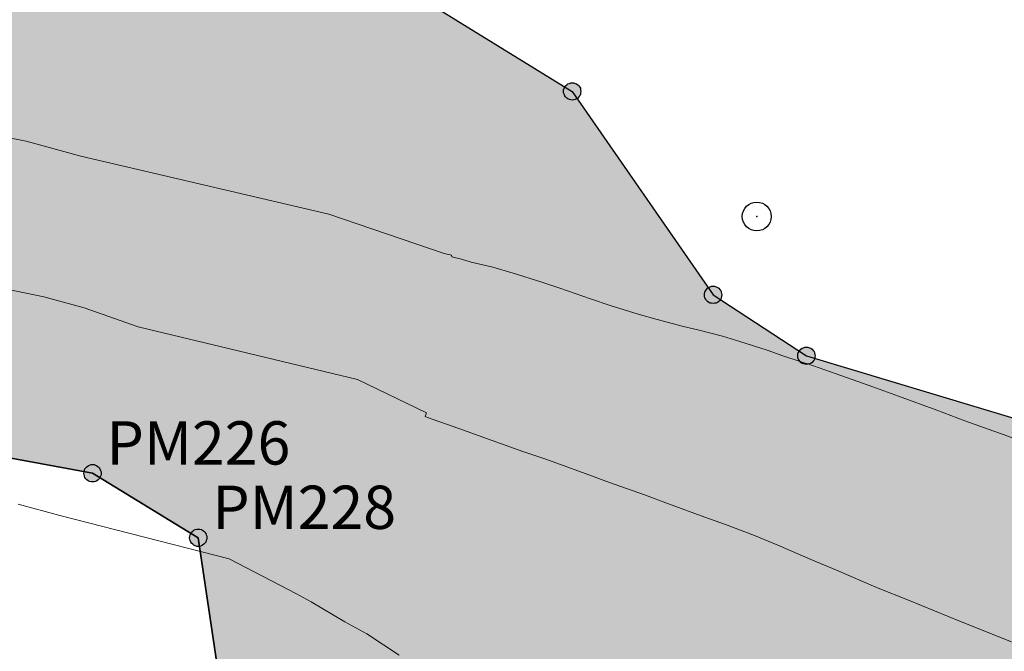
# Model space of a CAD drawing. Extents: x 501997 to 503247, y 1830710 to 1831520.
# Drawn here: x 502248 to 502282, y 1831096 to 1831118 of the extents above; entities that cross this region are included whole.
import ezdxf

# ---------------------------------------------------------------- set-up
doc = ezdxf.new("R2010")
doc.units = 0
doc.header["$MEASUREMENT"] = 0
doc.header["$PDMODE"] = 32
doc.header["$PDSIZE"] = -0.37
for name, color, linetype in [('0BUFER', 7, 'Continuous'), ('0E20', 7, 'Continuous'), ('0MM', 7, 'Continuous'), ('0TODAS1K', 7, 'Continuous'), ('0VERT1', 7, 'Continuous'), ('0VERT7', 7, 'Continuous'), ('1VERTICE', 7, 'Continuous'), ('CURVA INTERMEDIA', 17, 'Continuous'), ('PUNTO DE CONTROL', 12, 'Continuous')]:
    doc.layers.add(name, color=color, linetype=linetype)
doc.styles.add('WMF-Times New Roman0', font='TIMES.TTF')

msp = doc.modelspace()

# ---------------------------------------------------------------- hatches: boundary and pattern name
at = {"linetype": 'Continuous'}
for color, points in [(254, [(502020.255, 1831194.702), (502026.165, 1831192.572), (502027.988, 1831191.225), (502028.14, 1831191.243), (502030.768, 1831191.554), (502041.44, 1831188.312), (502049.713, 1831182.421), (502055.84, 1831182.516), (502067.14, 1831175.063), (502077.03, 1831171.499), (502083.174, 1831167.217), (502091.288, 1831163.995), (502094.328, 1831163.154), (502103.571, 1831163.53), (502114.007, 1831157.094), (502122.851, 1831153.004), (502131.048, 1831151.738), (502133.148, 1831149.96), (502138.803, 1831149.412), (502141.684, 1831146.981), (502149.179, 1831148.312), (502154.011, 1831145.372), (502156.086, 1831145.784), (502166.807, 1831139.606), (502181.873, 1831134.88), (502192.001, 1831136.848), (502213.151, 1831128.111), (502218.739, 1831126.55), (502220.124, 1831126.861), (502232.986, 1831125.779), (502257.521, 1831121.26), (502266.869, 1831115.493), (502271.746, 1831108.441), (502274.975, 1831106.332), (502282.423, 1831104.091), (502291.545, 1831097.089), (502298.429, 1831095.797), (502305.453, 1831091.413), (502321.814, 1831083.977), (502333.694, 1831077.242), (502334.78, 1831075.48), (502343.973, 1831074.902), (502360.131, 1831069.635), (502365.15, 1831069.003), (502371.318, 1831069.45), (502378.125, 1831068.236), (502382.458, 1831066.029), (502394.365, 1831063.621), (502402.052, 1831059.695), (502410.152, 1831057.43), (502418.816, 1831054.564), (502420.027, 1831054.831), (502438.008, 1831053.357), (502444.525, 1831050.373), (502449.594, 1831046.572), (502453.269, 1831045.304), (502467.208, 1831044.544), (502470.756, 1831043.404), (502475.192, 1831040.996), (502478.993, 1831037.194), (502483.175, 1831036.054), (502487.104, 1831034.66), (502493.313, 1831030.098), (502498.889, 1831027.944), (502503.957, 1831023.508), (502508.266, 1831022.368), (502514.095, 1831018.946), (502522.966, 1831017.426), (502530.442, 1831017.679), (502537.158, 1831015.271), (502542.988, 1831010.076), (502546.409, 1831004.754), (502555.227, 1831001.444), (502581, 1830995.44), (502581.058, 1830993.091), (502595.979, 1830985.174), (502608.762, 1830981.559), (502610.974, 1830979.848), (502620.619, 1830981.096), (502633.228, 1830972.543), (502646.852, 1830973.448), (502650.324, 1830970.533), (502653.487, 1830970.55), (502657.84, 1830967.361), (502661.413, 1830967.043), (502665.487, 1830965.094), (502671.226, 1830965.057), (502677.68, 1830960.413), (502682.684, 1830960.481), (502688.981, 1830954.047), (502701.018, 1830951.803), (502706.461, 1830948.054), (502712.972, 1830946.611), (502718.66, 1830943.7), (502723.603, 1830937.673), (502729.334, 1830934.916), (502738.963, 1830932.105), (502744.002, 1830929.069), (502758.207, 1830924.767), (502762.873, 1830923.354), (502767.7, 1830920.529), (502779.442, 1830914.919), (502788.546, 1830913.653), (502793.42, 1830910.147), (502801.05, 1830907.26), (502808.425, 1830907.208), (502813.775, 1830905.962), (502819.177, 1830903.624), (502825.202, 1830898.327), (502842.941, 1830896.081), (502851.21, 1830891.863), (502856.02, 1830890.723), (502861.042, 1830888.119), (502866.859, 1830887), (502879.286, 1830881.441), (502885.168, 1830877.714), (502895.789, 1830875.443), (502903.893, 1830870.47), (502913.285, 1830867.646), (502917.644, 1830864.515), (502921.389, 1830859.972), (502929.956, 1830859.101), (502949.898, 1830849.866), (502957.523, 1830848.631), (502964.128, 1830844.442), (502990.684, 1830831.61), (502995.091, 1830830.044), (503005.93, 1830828.332), (503026.118, 1830818.766), (503040.075, 1830815.842), (503044.012, 1830809.91), (503056.064, 1830808.705), (503075.975, 1830800.542), (503085.255, 1830800.098), (503085.255, 1830775.552), (503079.239, 1830780.363), (503071.577, 1830780.73), (503051.174, 1830789.094), (503036.723, 1830790.539), (503033.285, 1830792.994), (503029.296, 1830797.666), (503019.696, 1830799.677), (502999.967, 1830809.026), (502990.141, 1830810.578), (502982.929, 1830813.14), (502956.119, 1830826.284), (502953.336, 1830825.625), (502950.743, 1830829.814), (502945.011, 1830829.534), (502939.27, 1830832.916), (502924.7, 1830839.524), (502912.235, 1830840.76), (502905.793, 1830846.365), (502904.727, 1830849.094), (502903.19, 1830850.197), (502896.923, 1830851.418), (502891.78, 1830854.113), (502889.013, 1830856.564), (502881.269, 1830858.106), (502879.459, 1830857.768), (502870.864, 1830863.219), (502859.967, 1830868.131), (502853.11, 1830868.118), (502850.697, 1830871.059), (502849.015, 1830871.8), (502845.866, 1830870.5), (502842.725, 1830871.283), (502838.633, 1830875.9), (502836.156, 1830877.218), (502831.94, 1830877.645), (502826.851, 1830876.406), (502823.66, 1830878.61), (502820.06, 1830878.127), (502815.054, 1830880.144), (502809.223, 1830886.127), (502806.832, 1830887.214), (502804.133, 1830887.411), (502801.562, 1830886.457), (502800.466, 1830884.863), (502798.81, 1830885.033), (502791.942, 1830889.715), (502784.471, 1830891.948), (502780.887, 1830894.526), (502773.617, 1830895.537), (502762.465, 1830900.865), (502760.593, 1830901.005), (502754.374, 1830905.031), (502735.818, 1830910.65), (502730.865, 1830913.634), (502721.171, 1830916.465), (502717.185, 1830918.903), (502710.951, 1830921.032), (502707.393, 1830923.815), (502706.038, 1830927.905), (502698.962, 1830928.933), (502693.173, 1830932.921), (502679.105, 1830935.544), (502674.385, 1830940.367), (502671.354, 1830940.326), (502664.72, 1830945.099), (502660.887, 1830945.124), (502656.042, 1830947.442), (502650.519, 1830947.933), (502646.992, 1830950.516), (502643.087, 1830950.496), (502640.153, 1830952.959), (502625.562, 1830951.99), (502621.479, 1830956.032), (502615.469, 1830960.263), (502610.671, 1830959.642), (502604.967, 1830960.555), (502600.804, 1830963.025), (502588.486, 1830966.509), (502576.632, 1830972.799), (502573.018, 1830972.588), (502569.291, 1830977.632), (502549.501, 1830982.242), (502530.84, 1830989.069), (502528.881, 1830990.398), (502527.501, 1830997.602), (502526.828, 1830997.985), (502523.466, 1830994.679), (502522.042, 1830995.577), (502519.923, 1830994.71), (502519.066, 1830995.291), (502518.646, 1830997.842), (502517.838, 1830998.23), (502514.72, 1830997.139), (502510.909, 1830999.091), (502504.672, 1831000.234), (502501.327, 1831003.621), (502493.766, 1831005.025), (502489.732, 1831008.724), (502489.008, 1831010.397), (502486.522, 1831011.57), (502483.658, 1831010.833), (502481.616, 1831011.428), (502479.409, 1831015.807), (502476.725, 1831017.543), (502471.555, 1831016.739), (502469.107, 1831017.373), (502463.067, 1831024.777), (502456.353, 1831024.899), (502453.714, 1831023.686), (502450.093, 1831025.695), (502447.508, 1831025.091), (502443.751, 1831027.684), (502441.239, 1831027.25), (502439.75, 1831027.849), (502435.873, 1831032.217), (502432.713, 1831033.724), (502421.397, 1831034.652), (502416.96, 1831033.672), (502409.016, 1831036.98), (502394.738, 1831040.973), (502387.711, 1831044.562), (502374.49, 1831047.236), (502371.214, 1831049.489), (502368.603, 1831049.32), (502366.767, 1831047.689), (502361.759, 1831049.31), (502355.832, 1831050), (502340.186, 1831055.101), (502331.439, 1831055.651), (502326.548, 1831057.01), (502322.134, 1831060.805), (502312.726, 1831066.139), (502295.98, 1831073.75), (502291.26, 1831076.696), (502286.028, 1831077.541), (502283.815, 1831076.998), (502282.322, 1831077.676), (502280.614, 1831080.272), (502274.846, 1831083.427), (502272.343, 1831086.729), (502269.644, 1831086.216), (502258.928, 1831092.973), (502255.651, 1831093.714), (502254.728, 1831094.593), (502253.923, 1831100.028), (502250.263, 1831102.26), (502230.329, 1831105.932), (502221.512, 1831106.674), (502218.213, 1831105.932), (502206.62, 1831109.169), (502189.917, 1831116.069), (502182.947, 1831114.715), (502178.147, 1831115.126), (502158.743, 1831121.17), (502152.61, 1831124.704), (502150.267, 1831124.239), (502146.183, 1831126.724), (502144.299, 1831126.201), (502142.627, 1831124.481), (502141.121, 1831125.619), (502137.482, 1831124.358), (502130.669, 1831130.107), (502124.998, 1831130.657), (502122.428, 1831132.832), (502117.014, 1831133.668), (502104.526, 1831139.443), (502098.276, 1831143.298), (502092.014, 1831143.043), (502084.913, 1831145.007), (502073.639, 1831149.484), (502067.762, 1831153.58), (502058.118, 1831157.056), (502050.403, 1831162.144), (502044.12, 1831161.366), (502032.285, 1831170.191), (502028.96, 1831171.201), (502022.472, 1831170.434), (502020.255, 1831172.072)]), (174, [(502266.87, 1831115.19), (502266.82, 1831115.2), (502266.77, 1831115.21), (502266.72, 1831115.23), (502266.68, 1831115.26), (502266.64, 1831115.3), (502266.61, 1831115.34), (502266.59, 1831115.39), (502266.57, 1831115.44), (502266.57, 1831115.49), (502266.57, 1831115.55), (502266.59, 1831115.6), (502266.61, 1831115.64), (502266.64, 1831115.69), (502266.68, 1831115.72), (502266.72, 1831115.75), (502266.77, 1831115.77), (502266.82, 1831115.79), (502266.87, 1831115.79), (502266.92, 1831115.79), (502266.97, 1831115.77), (502267.02, 1831115.75), (502267.06, 1831115.72), (502267.1, 1831115.69), (502267.13, 1831115.64), (502267.15, 1831115.6), (502267.16, 1831115.55), (502267.17, 1831115.49), (502267.16, 1831115.44), (502267.15, 1831115.39), (502267.13, 1831115.34), (502267.1, 1831115.3), (502267.06, 1831115.26), (502267.02, 1831115.23), (502266.97, 1831115.21), (502266.92, 1831115.2)]), (174, [(502271.75, 1831108.14), (502271.69, 1831108.15), (502271.64, 1831108.16), (502271.6, 1831108.18), (502271.55, 1831108.21), (502271.52, 1831108.25), (502271.49, 1831108.29), (502271.46, 1831108.34), (502271.45, 1831108.39), (502271.45, 1831108.44), (502271.45, 1831108.49), (502271.46, 1831108.54), (502271.49, 1831108.59), (502271.52, 1831108.63), (502271.55, 1831108.67), (502271.6, 1831108.7), (502271.64, 1831108.72), (502271.69, 1831108.74), (502271.75, 1831108.74), (502271.8, 1831108.74), (502271.85, 1831108.72), (502271.9, 1831108.7), (502271.94, 1831108.67), (502271.98, 1831108.63), (502272.01, 1831108.59), (502272.03, 1831108.54), (502272.04, 1831108.49), (502272.05, 1831108.44), (502272.04, 1831108.39), (502272.03, 1831108.34), (502272.01, 1831108.29), (502271.98, 1831108.25), (502271.94, 1831108.21), (502271.9, 1831108.18), (502271.85, 1831108.16), (502271.8, 1831108.15)]), (174, [(502274.98, 1831106.03), (502274.92, 1831106.04), (502274.87, 1831106.05), (502274.83, 1831106.07), (502274.78, 1831106.1), (502274.75, 1831106.14), (502274.72, 1831106.18), (502274.69, 1831106.23), (502274.68, 1831106.28), (502274.68, 1831106.33), (502274.68, 1831106.38), (502274.69, 1831106.43), (502274.72, 1831106.48), (502274.75, 1831106.52), (502274.78, 1831106.56), (502274.83, 1831106.59), (502274.87, 1831106.61), (502274.92, 1831106.63), (502274.98, 1831106.63), (502275.03, 1831106.63), (502275.08, 1831106.61), (502275.13, 1831106.59), (502275.17, 1831106.56), (502275.21, 1831106.52), (502275.24, 1831106.48), (502275.26, 1831106.43), (502275.27, 1831106.38), (502275.28, 1831106.33), (502275.27, 1831106.28), (502275.26, 1831106.23), (502275.24, 1831106.18), (502275.21, 1831106.14), (502275.17, 1831106.1), (502275.13, 1831106.07), (502275.08, 1831106.05), (502275.03, 1831106.04)]), (174, [(502250.26, 1831101.96), (502250.21, 1831101.96), (502250.16, 1831101.98), (502250.11, 1831102), (502250.07, 1831102.03), (502250.03, 1831102.07), (502250, 1831102.11), (502249.98, 1831102.16), (502249.97, 1831102.21), (502249.96, 1831102.26), (502249.97, 1831102.31), (502249.98, 1831102.36), (502250, 1831102.41), (502250.03, 1831102.45), (502250.07, 1831102.49), (502250.11, 1831102.52), (502250.16, 1831102.54), (502250.21, 1831102.56), (502250.26, 1831102.56), (502250.32, 1831102.56), (502250.37, 1831102.54), (502250.41, 1831102.52), (502250.46, 1831102.49), (502250.49, 1831102.45), (502250.52, 1831102.41), (502250.54, 1831102.36), (502250.56, 1831102.31), (502250.56, 1831102.26), (502250.56, 1831102.21), (502250.54, 1831102.16), (502250.52, 1831102.11), (502250.49, 1831102.07), (502250.46, 1831102.03), (502250.41, 1831102), (502250.37, 1831101.98), (502250.32, 1831101.96)]), (174, [(502253.92, 1831099.73), (502253.87, 1831099.73), (502253.82, 1831099.75), (502253.77, 1831099.77), (502253.73, 1831099.8), (502253.69, 1831099.84), (502253.66, 1831099.88), (502253.64, 1831099.93), (502253.63, 1831099.98), (502253.62, 1831100.03), (502253.63, 1831100.08), (502253.64, 1831100.13), (502253.66, 1831100.18), (502253.69, 1831100.22), (502253.73, 1831100.26), (502253.77, 1831100.29), (502253.82, 1831100.31), (502253.87, 1831100.32), (502253.92, 1831100.33), (502253.98, 1831100.32), (502254.03, 1831100.31), (502254.07, 1831100.29), (502254.12, 1831100.26), (502254.15, 1831100.22), (502254.18, 1831100.18), (502254.2, 1831100.13), (502254.22, 1831100.08), (502254.22, 1831100.03), (502254.22, 1831099.98), (502254.2, 1831099.93), (502254.18, 1831099.88), (502254.15, 1831099.84), (502254.12, 1831099.8), (502254.07, 1831099.77), (502254.03, 1831099.75), (502253.98, 1831099.73)])]:
    msp.add_hatch(color=color, dxfattribs=at).paths.add_polyline_path(points)

# ---------------------------------------------------------------- linework, layer by layer
at = {"layer": '0BUFER'}
for points in [[(502220.124, 1831126.861), (502232.986, 1831125.779), (502257.521, 1831121.26), (502266.869, 1831115.493), (502271.746, 1831108.441), (502274.975, 1831106.332), (502282.423, 1831104.091), (502291.545, 1831097.089), (502298.429, 1831095.797), (502305.453, 1831091.413), (502321.814, 1831083.977), (502333.694, 1831077.242), (502334.78, 1831075.48), (502343.973, 1831074.902), (502360.131, 1831069.635), (502365.15, 1831069.003), (502371.318, 1831069.45)], [(502282.322, 1831077.676), (502280.614, 1831080.272), (502274.846, 1831083.427), (502272.343, 1831086.729), (502269.644, 1831086.216), (502258.928, 1831092.973), (502255.651, 1831093.714), (502254.728, 1831094.593), (502253.923, 1831100.028), (502250.263, 1831102.26), (502230.329, 1831105.932)]]:
    msp.add_lwpolyline(points, dxfattribs=at)
at = {"layer": '0E20', "linetype": 'Continuous', "lineweight": 20, "ltscale": 0.5}
for points in [[(502257.52, 1831121.26), (502266.87, 1831115.49)], [(502266.87, 1831115.49), (502271.75, 1831108.44)], [(502271.75, 1831108.44), (502274.98, 1831106.33)], [(502274.98, 1831106.33), (502282.42, 1831104.09)]]:
    msp.add_lwpolyline(points, dxfattribs=at)
at = {"layer": '0MM', "linetype": 'Continuous', "lineweight": 20, "ltscale": 0.09}
for points in [[(502230.33, 1831105.93), (502250.26, 1831102.26)], [(502250.26, 1831102.26), (502253.92, 1831100.03)], [(502253.92, 1831100.03), (502254.73, 1831094.59)]]:
    msp.add_lwpolyline(points, dxfattribs=at)
at = {"layer": '0TODAS1K', "elevation": 0.079}
for points in [[(502230.329, 1831105.932), (502250.263, 1831102.26)], [(502250.263, 1831102.26), (502253.923, 1831100.028)], [(502253.923, 1831100.028), (502254.728, 1831094.593)]]:
    msp.add_lwpolyline(points, dxfattribs=at)
at = {"layer": '0VERT1', "color": 174}
for points in [[(502250.26, 1831101.96), (502250.21, 1831101.96), (502250.16, 1831101.98), (502250.11, 1831102), (502250.07, 1831102.03), (502250.03, 1831102.07), (502250, 1831102.11), (502249.98, 1831102.16), (502249.97, 1831102.21), (502249.96, 1831102.26), (502249.97, 1831102.31), (502249.98, 1831102.36), (502250, 1831102.41), (502250.03, 1831102.45), (502250.07, 1831102.49), (502250.11, 1831102.52), (502250.16, 1831102.54), (502250.21, 1831102.56), (502250.26, 1831102.56), (502250.32, 1831102.56), (502250.37, 1831102.54), (502250.41, 1831102.52), (502250.46, 1831102.49), (502250.49, 1831102.45), (502250.52, 1831102.41), (502250.54, 1831102.36), (502250.56, 1831102.31), (502250.56, 1831102.26), (502250.56, 1831102.21), (502250.54, 1831102.16), (502250.52, 1831102.11), (502250.49, 1831102.07), (502250.46, 1831102.03), (502250.41, 1831102), (502250.37, 1831101.98), (502250.32, 1831101.96), (502250.26, 1831101.96)], [(502253.92, 1831099.73), (502253.87, 1831099.73), (502253.82, 1831099.75), (502253.77, 1831099.77), (502253.73, 1831099.8), (502253.69, 1831099.84), (502253.66, 1831099.88), (502253.64, 1831099.93), (502253.63, 1831099.98), (502253.62, 1831100.03), (502253.63, 1831100.08), (502253.64, 1831100.13), (502253.66, 1831100.18), (502253.69, 1831100.22), (502253.73, 1831100.26), (502253.77, 1831100.29), (502253.82, 1831100.31), (502253.87, 1831100.32), (502253.92, 1831100.33), (502253.98, 1831100.32), (502254.03, 1831100.31), (502254.07, 1831100.29), (502254.12, 1831100.26), (502254.15, 1831100.22), (502254.18, 1831100.18), (502254.2, 1831100.13), (502254.22, 1831100.08), (502254.22, 1831100.03), (502254.22, 1831099.98), (502254.2, 1831099.93), (502254.18, 1831099.88), (502254.15, 1831099.84), (502254.12, 1831099.8), (502254.07, 1831099.77), (502254.03, 1831099.75), (502253.98, 1831099.73), (502253.92, 1831099.73)]]:
    msp.add_lwpolyline(points, dxfattribs=at)
at = {"layer": '0VERT7', "color": 174}
for points in [[(502266.87, 1831115.19), (502266.82, 1831115.2), (502266.77, 1831115.21), (502266.72, 1831115.23), (502266.68, 1831115.26), (502266.64, 1831115.3), (502266.61, 1831115.34), (502266.59, 1831115.39), (502266.57, 1831115.44), (502266.57, 1831115.49), (502266.57, 1831115.55), (502266.59, 1831115.6), (502266.61, 1831115.64), (502266.64, 1831115.69), (502266.68, 1831115.72), (502266.72, 1831115.75), (502266.77, 1831115.77), (502266.82, 1831115.79), (502266.87, 1831115.79), (502266.92, 1831115.79), (502266.97, 1831115.77), (502267.02, 1831115.75), (502267.06, 1831115.72), (502267.1, 1831115.69), (502267.13, 1831115.64), (502267.15, 1831115.6), (502267.16, 1831115.55), (502267.17, 1831115.49), (502267.16, 1831115.44), (502267.15, 1831115.39), (502267.13, 1831115.34), (502267.1, 1831115.3), (502267.06, 1831115.26), (502267.02, 1831115.23), (502266.97, 1831115.21), (502266.92, 1831115.2), (502266.87, 1831115.19)], [(502271.75, 1831108.14), (502271.69, 1831108.15), (502271.64, 1831108.16), (502271.6, 1831108.18), (502271.55, 1831108.21), (502271.52, 1831108.25), (502271.49, 1831108.29), (502271.46, 1831108.34), (502271.45, 1831108.39), (502271.45, 1831108.44), (502271.45, 1831108.49), (502271.46, 1831108.54), (502271.49, 1831108.59), (502271.52, 1831108.63), (502271.55, 1831108.67), (502271.6, 1831108.7), (502271.64, 1831108.72), (502271.69, 1831108.74), (502271.75, 1831108.74), (502271.8, 1831108.74), (502271.85, 1831108.72), (502271.9, 1831108.7), (502271.94, 1831108.67), (502271.98, 1831108.63), (502272.01, 1831108.59), (502272.03, 1831108.54), (502272.04, 1831108.49), (502272.05, 1831108.44), (502272.04, 1831108.39), (502272.03, 1831108.34), (502272.01, 1831108.29), (502271.98, 1831108.25), (502271.94, 1831108.21), (502271.9, 1831108.18), (502271.85, 1831108.16), (502271.8, 1831108.15), (502271.75, 1831108.14)], [(502274.98, 1831106.03), (502274.92, 1831106.04), (502274.87, 1831106.05), (502274.83, 1831106.07), (502274.78, 1831106.1), (502274.75, 1831106.14), (502274.72, 1831106.18), (502274.69, 1831106.23), (502274.68, 1831106.28), (502274.68, 1831106.33), (502274.68, 1831106.38), (502274.69, 1831106.43), (502274.72, 1831106.48), (502274.75, 1831106.52), (502274.78, 1831106.56), (502274.83, 1831106.59), (502274.87, 1831106.61), (502274.92, 1831106.63), (502274.98, 1831106.63), (502275.03, 1831106.63), (502275.08, 1831106.61), (502275.13, 1831106.59), (502275.17, 1831106.56), (502275.21, 1831106.52), (502275.24, 1831106.48), (502275.26, 1831106.43), (502275.27, 1831106.38), (502275.28, 1831106.33), (502275.27, 1831106.28), (502275.26, 1831106.23), (502275.24, 1831106.18), (502275.21, 1831106.14), (502275.17, 1831106.1), (502275.13, 1831106.07), (502275.08, 1831106.05), (502275.03, 1831106.04), (502274.98, 1831106.03)]]:
    msp.add_lwpolyline(points, dxfattribs=at)
at = {"layer": 'CURVA INTERMEDIA', "color": 17, "linetype": 'Continuous', "lineweight": 9}
for points, elevation in [([(502282.726, 1831103.263), (502281.824, 1831103.588), (502280.46, 1831104.082), (502279.49, 1831104.443), (502278.163, 1831104.934), (502277.272, 1831105.26), (502276.012, 1831105.711), (502275.227, 1831105.982), (502274.165, 1831106.332), (502273.618, 1831106.522), (502272.676, 1831106.828), (502272.077, 1831107.01), (502271.264, 1831107.22), (502270.716, 1831107.35), (502269.808, 1831107.584), (502269.147, 1831107.777), (502268.177, 1831108.078), (502267.497, 1831108.31), (502266.439, 1831108.67), (502265.779, 1831108.895), (502264.829, 1831109.194), (502264.125, 1831109.403), (502263.368, 1831109.571), (502263.03, 1831109.678), (502262.702, 1831109.765), (502262.695, 1831109.822), (502262.441, 1831109.872), (502258.442, 1831111.237), (502249.856, 1831113.252), (502247.966, 1831113.771), (502246.432, 1831114.073)], 3.031), ([(502246.284, 1831108.853), (502248.581, 1831108.374), (502249.972, 1831107.988), (502251.838, 1831107.334), (502259.436, 1831105.513), (502261.828, 1831104.353), (502261.782, 1831104.228), (502261.864, 1831104.198), (502262.944, 1831103.808), (502263.935, 1831103.456), (502265.156, 1831103.02), (502265.951, 1831102.745), (502267.317, 1831102.256), (502268.159, 1831101.947), (502269.411, 1831101.505), (502270.207, 1831101.203), (502271.459, 1831100.745), (502272.18, 1831100.492), (502273.174, 1831100.106), (502273.991, 1831099.774), (502275.191, 1831099.247), (502276.021, 1831098.905), (502277.464, 1831098.284), (502278.506, 1831097.864), (502280.309, 1831097.122), (502282.072, 1831096.422)], 2.047), ([(502247.686, 1831101.191), (502249.132, 1831100.8), (502254.997, 1831099.293), (502257.323, 1831098.087), (502257.827, 1831097.809), (502258.997, 1831097.113), (502259.757, 1831096.698), (502260.879, 1831095.96)], 1.022)]:
    msp.add_lwpolyline(points, dxfattribs=dict(at, elevation=elevation))
at = {"layer": 'PUNTO DE CONTROL'}
msp.add_point((502273.257, 1831111.158, 3.417), dxfattribs=at)

# ---------------------------------------------------------------- texts
at = {"layer": '1VERTICE', "lineweight": 9, "style": 'WMF-Times New Roman0'}
for s, p in [('PM226', (502250.746, 1831102.563)), ('PM228', (502254.406, 1831100.333))]:
    msp.add_text(s, height=1.5, dxfattribs=at).set_placement(p)

doc.saveas('drawing.dxf')
